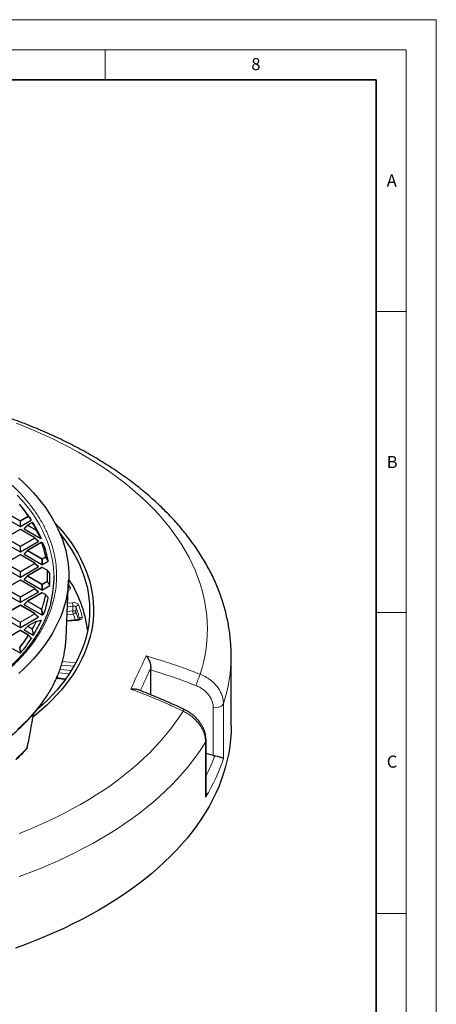
# Model space of a CAD drawing. Units: millimetres. Extents: x -32 to 420, y -29 to 357.
# Drawn here: x 351 to 420, y 133 to 297 of the extents above; entities that cross this region are included whole.
import ezdxf

# ---------------------------------------------------------------- set-up
doc = ezdxf.new("R2010")
doc.units = ezdxf.units.MM
doc.styles.add('SLDTEXTSTYLE0', font='TXT', dxfattribs={"width": 0.605})

msp = doc.modelspace()

# ---------------------------------------------------------------- linework, layer by layer
at = {"color": 7, "linetype": 'Continuous', "lineweight": 18}
for p, q in [((0, 297), (420, 297)), ((420, 0), (420, 297)), ((15, 292), (415, 292)), ((365, 292), (365, 287)), ((415, 292), (415, 5)), ((410, 248.5), (415, 248.5)), ((410, 198.5), (415, 198.5)), ((410, 148.5), (415, 148.5))]:
    msp.add_line(p, q, dxfattribs=at)
at = {"color": 7, "linetype": 'Continuous', "lineweight": 35}
for p, q in [((410, 287), (20, 287)), ((410, 5), (410, 287))]:
    msp.add_line(p, q, dxfattribs=at)
at = {"color": 7, "linetype": 'Continuous', "lineweight": 25}
for p, q in [((347.9039, 214.5021), (350.8643, 212.793)), ((351.6016, 215.4709), (351.2402, 215.9375)), ((350.9343, 212.793), (352.734, 213.8319)), ((352.0949, 212.9999), (351.5314, 212.4364)), ((352.8612, 213.4446), (352.1067, 213.009)), ((350.8708, 212.2955), (348.4702, 210.9097)), ((353.3285, 210.9097), (350.9279, 212.2955)), ((351.5404, 212.4027), (354.2925, 210.814)), ((347.9039, 210.3034), (350.8643, 208.5944)), ((350.9343, 208.5944), (353.8948, 210.3034)), ((354.3982, 210.1332), (352.1067, 208.8103)), ((353.9038, 210.3371), (353.3403, 210.9006)), ((354.556, 210.0897), (354.4472, 210.1359)), ((354.7773, 209.8319), (354.5796, 210.0751)), ((350.8708, 208.0968), (348.4702, 206.711)), ((353.3285, 206.711), (350.9279, 208.0968)), ((352.0949, 208.8013), (351.5314, 208.2377)), ((351.5404, 208.2041), (354.5009, 206.495)), ((353.9038, 206.1384), (353.3403, 206.7019)), ((354.5709, 206.495), (355.5304, 207.049)), ((347.9039, 206.1047), (350.8643, 204.3957)), ((350.9343, 204.3957), (353.8948, 206.1047)), ((352.0949, 204.6026), (351.5314, 204.0391)), ((354.5073, 205.9975), (352.1067, 204.6117)), ((355.3896, 205.5212), (354.5645, 205.9975)), ((355.7943, 205.0464), (355.4039, 205.5089)), ((350.8708, 203.8982), (348.4702, 202.5123)), ((353.3285, 202.5123), (350.9279, 203.8982)), ((351.5404, 204.0054), (354.5009, 202.2964)), ((354.5709, 202.2964), (355.7863, 202.998)), ((358.5269, 194.3005), (358.9364, 203.8721)), ((347.9039, 201.9061), (350.8643, 200.197)), ((350.9343, 200.197), (353.8948, 201.9061)), ((354.5073, 201.7988), (352.1067, 200.413)), ((353.9038, 201.9397), (353.3403, 202.5033)), ((355.1095, 201.4842), (354.5645, 201.7988)), ((355.1159, 201.4783), (355.5304, 201.0023)), ((350.8708, 199.6995), (348.4702, 198.3137)), ((353.3285, 198.3137), (350.9279, 199.6995)), ((352.0949, 200.4039), (351.5314, 199.8404)), ((351.5404, 199.8067), (354.5009, 198.0977)), ((353.9038, 197.7411), (353.3403, 198.3046)), ((354.5709, 198.0977), (354.7684, 198.2117)), ((347.9039, 197.7074), (350.8643, 195.9984)), ((350.9343, 195.9984), (353.8948, 197.7074)), ((353.5363, 197.0396), (352.1067, 196.2143)), ((353.5465, 197.0381), (354.2925, 197.2372)), ((360.4274, 197.2797), (358.6486, 197.1445)), ((350.8708, 195.5008), (348.6275, 194.2058)), ((352.2669, 194.7279), (350.9279, 195.5008)), ((352.0949, 196.2053), (351.5314, 195.6417)), ((351.5404, 195.6081), (353.0236, 194.7519)), ((352.2733, 194.7219), (352.734, 194.2193)), ((349.5682, 192.5479), (350.8643, 191.7997)), ((350.9343, 191.7997), (351.0012, 191.8383)), ((351.0108, 191.8461), (351.0012, 191.8383)), ((385.9279, 179.6768), (385.9279, 191.3414)), ((372.5675, 188.9738), (372.5759, 189.243)), ((372.5675, 184.8398), (372.5675, 188.9738)), ((358.4209, 187.438), (356.9342, 187.6283)), ((381.7566, 168.495), (381.7566, 177.2436)), ((352.0466, 175.9771), (352.0689, 176.0685)), ((382.9533, 174.7556), (381.7566, 175.0613))]:
    msp.add_line(p, q, dxfattribs=at)
at = {"color": 8, "linetype": 'Continuous', "lineweight": 18}
for p, q in [((350.8643, 213.6762), (348.4638, 215.062)), ((348.4987, 215.1055), (350.8993, 213.7197)), ((350.8993, 213.7197), (352.2383, 214.4927)), ((352.2733, 214.4491), (350.9343, 213.6762)), ((352.734, 213.8319), (352.2733, 214.4491)), ((350.8643, 212.793), (350.8643, 213.6762)), ((350.9343, 213.6762), (350.9343, 212.793)), ((352.1003, 212.9627), (351.5404, 212.4027)), ((353.5299, 212.1374), (352.1003, 212.9627)), ((352.8898, 213.4417), (352.1353, 213.0062)), ((352.1353, 213.0062), (353.5648, 212.1809)), ((350.8993, 212.2927), (348.4987, 210.9069)), ((353.2999, 210.9069), (350.8993, 212.2927)), ((354.2925, 210.814), (353.5299, 212.1374)), ((350.8643, 209.4775), (348.4638, 210.8633)), ((348.4987, 210.9069), (350.8993, 209.521)), ((350.8643, 208.5944), (350.8643, 209.4775)), ((350.8993, 209.521), (353.2999, 210.9069)), ((353.3349, 210.8633), (350.9343, 209.4775)), ((350.9343, 209.4775), (350.9343, 208.5944)), ((354.4268, 210.1304), (352.1353, 208.8075)), ((353.8948, 210.3034), (353.3349, 210.8633)), ((350.8993, 208.094), (348.4987, 206.7082)), ((353.2999, 206.7082), (350.8993, 208.094)), ((352.1003, 208.764), (351.5404, 208.2041)), ((354.5009, 207.3782), (352.1003, 208.764)), ((352.1353, 208.8075), (354.5359, 207.4217)), ((350.8643, 205.2788), (348.4638, 206.6647)), ((348.4987, 206.7082), (350.8993, 205.3224)), ((350.8993, 205.3224), (353.2999, 206.7082)), ((353.3349, 206.6647), (350.9343, 205.2788)), ((353.8948, 206.1047), (353.3349, 206.6647)), ((354.5009, 206.495), (354.5009, 207.3782)), ((354.5359, 207.4217), (355.0809, 207.7363)), ((355.1159, 207.6928), (354.5709, 207.3782)), ((354.5709, 207.3782), (354.5709, 206.495)), ((355.5304, 207.049), (355.1159, 207.6928)), ((350.8643, 204.3957), (350.8643, 205.2788)), ((350.9343, 205.2788), (350.9343, 204.3957)), ((352.1003, 204.5653), (351.5404, 204.0054)), ((354.5009, 203.1795), (352.1003, 204.5653)), ((354.5359, 205.9947), (352.1353, 204.6088)), ((352.1353, 204.6088), (354.5359, 203.223)), ((355.361, 205.5184), (354.5359, 205.9947)), ((350.8993, 203.8953), (348.4987, 202.5095)), ((353.2999, 202.5095), (350.8993, 203.8953)), ((354.5009, 202.2964), (354.5009, 203.1795)), ((354.5359, 203.223), (355.361, 203.6993)), ((355.396, 203.6558), (354.5709, 203.1795)), ((354.5709, 203.1795), (354.5709, 202.2964)), ((355.7863, 202.998), (355.396, 203.6558)), ((359.2028, 202.7381), (358.909, 203.2306)), ((350.8643, 201.0802), (348.4638, 202.466)), ((348.4987, 202.5095), (350.8993, 201.1237)), ((350.8993, 201.1237), (353.2999, 202.5095)), ((353.3349, 202.466), (350.9343, 201.0802)), ((354.5359, 201.796), (352.1353, 200.4102)), ((353.8948, 201.9061), (353.3349, 202.466)), ((355.0809, 201.4814), (354.5359, 201.796)), ((350.8993, 199.6967), (348.4987, 198.3108)), ((350.8643, 200.197), (350.8643, 201.0802)), ((353.2999, 198.3108), (350.8993, 199.6967)), ((350.9343, 201.0802), (350.9343, 200.197)), ((352.1003, 200.3666), (351.5404, 199.8067)), ((354.3918, 199.0438), (352.1003, 200.3666)), ((352.1353, 200.4102), (354.4268, 199.0873)), ((359.5627, 200.1395), (358.7724, 200.0383)), ((350.8643, 196.8815), (348.4638, 198.2673)), ((348.4987, 198.3108), (350.8993, 196.925)), ((350.8993, 196.925), (353.2999, 198.3108)), ((353.3349, 198.2673), (350.9343, 196.8815)), ((353.8948, 197.7074), (353.3349, 198.2673)), ((354.5009, 198.5782), (354.3918, 199.0438)), ((354.5009, 198.0977), (354.5009, 198.5782)), ((354.5709, 198.5782), (354.5709, 198.0977)), ((354.7684, 198.2117), (354.5709, 198.5782)), ((359.7116, 198.2246), (358.6892, 198.0938)), ((359.619, 198.7975), (358.7144, 198.6817)), ((358.7473, 199.4504), (359.6553, 199.5666)), ((359.6553, 199.5666), (359.619, 198.7975)), ((360.1666, 199.3767), (360.1304, 198.6073)), ((350.8643, 195.9984), (350.8643, 196.8815)), ((350.9343, 196.8815), (350.9343, 195.9984)), ((353.5648, 197.0368), (352.1353, 196.2115)), ((358.6452, 197.0644), (360.4598, 197.2023)), ((360.7719, 197.395), (360.7657, 197.3332)), ((350.8993, 195.498), (348.665, 194.2081)), ((352.2383, 194.725), (350.8993, 195.498)), ((352.1003, 196.168), (351.5404, 195.6081)), ((352.8548, 195.7324), (352.1003, 196.168)), ((352.1353, 196.2115), (352.8898, 195.776)), ((353.0236, 194.7519), (352.8548, 195.7324)), ((350.8643, 191.98), (350.7717, 192.7363)), ((350.8643, 191.7997), (350.8643, 191.98)), ((350.9343, 191.98), (350.9343, 191.7997)), ((351.0012, 191.8383), (350.9343, 191.98)), ((357.7316, 189.7734), (359.8295, 189.614)), ((360.1374, 190.1714), (357.8991, 190.3415)), ((357.0156, 187.6179), (357.186, 188.2351)), ((359.0385, 188.3292), (357.2802, 188.4629)), ((359.3936, 188.8831), (357.4855, 189.0281)), ((356.898, 187.5508), (358.3662, 187.3629)), ((384.6446, 183.3665), (384.6446, 174.2407)), ((353.0983, 181.6742), (352.0198, 175.9834)), ((382.9533, 174.7556), (382.9533, 182.7105)), ((381.6756, 167.8441), (381.6756, 176.9699)), ((352.0545, 176.0164), (352.0198, 175.9834)), ((352.0545, 176.0164), (352.0617, 176.0523))]:
    msp.add_line(p, q, dxfattribs=at)
at = {"color": 8, "linetype": 'Continuous', "lineweight": 18, "flags": 128}
for points in [[(380.7708, 188.2539), (381.0925, 189.3279), (381.3647, 190.4064), (381.5871, 191.4887), (381.7596, 192.574), (381.8822, 193.6616), (381.9546, 194.7507), (381.9769, 195.8405), (381.949, 196.9303), (381.871, 198.0192), (381.7428, 199.1066), (381.5647, 200.1917), (381.3367, 201.2736), (381.059, 202.3516), (380.7317, 203.425), (380.3552, 204.493), (379.9296, 205.5548), (379.4554, 206.6098), (378.9327, 207.6571), (378.362, 208.696), (377.7437, 209.7258), (377.0782, 210.7457), (376.3661, 211.7551), (375.6077, 212.7532), (374.8036, 213.7393), (373.9544, 214.7127), (373.0608, 215.6728), (372.1232, 216.6188), (371.1425, 217.5501), (370.1192, 218.466), (369.0542, 219.3659), (367.9481, 220.2492), (366.8017, 221.1151), (365.6159, 221.9632), (364.3914, 222.7928), (363.1293, 223.6033), (361.8302, 224.3942), (360.4952, 225.1649), (359.1252, 225.9148), (357.7212, 226.6434), (356.2842, 227.3503), (354.8151, 228.0349), (353.315, 228.6966), (351.785, 229.3352), (350.2262, 229.95)], [(350.4122, 217.9941), (351.1471, 217.1928), (351.8373, 216.3783), (352.4822, 215.5516), (353.0811, 214.7134), (353.6333, 213.8646), (354.1384, 213.006), (354.5959, 212.1386), (355.0051, 211.2632), (355.3658, 210.3807), (355.6776, 209.4921), (355.9401, 208.5981), (356.1532, 207.6998), (356.3164, 206.798), (356.4298, 205.8936), (356.4932, 204.9877), (356.5052, 204.5922)], [(352.1003, 212.9627), (352.0963, 212.9699), (352.0934, 212.9768), (352.0916, 212.9832), (352.091, 212.989), (352.0916, 212.9941), (352.0934, 212.9981), (352.0949, 212.9999)], [(353.3403, 210.9006), (353.3418, 210.8988), (353.3436, 210.8947), (353.3442, 210.8897), (353.3436, 210.8839), (353.3418, 210.8774), (353.3389, 210.8705), (353.3349, 210.8633)], [(352.1003, 208.764), (352.0963, 208.7712), (352.0934, 208.7781), (352.0916, 208.7846), (352.091, 208.7904), (352.0916, 208.7954), (352.0934, 208.7995), (352.0949, 208.8013)], [(353.3403, 206.7019), (353.3418, 206.7001), (353.3436, 206.696), (353.3442, 206.691), (353.3436, 206.6852), (353.3418, 206.6788), (353.3389, 206.6719), (353.3349, 206.6647)], [(352.1003, 204.5653), (352.0963, 204.5725), (352.0934, 204.5794), (352.0916, 204.5859), (352.091, 204.5917), (352.0916, 204.5967), (352.0934, 204.6008), (352.0949, 204.6026)], [(353.3403, 202.5033), (353.3418, 202.5015), (353.3436, 202.4974), (353.3442, 202.4924), (353.3436, 202.4866), (353.3418, 202.4801), (353.3389, 202.4732), (353.3349, 202.466)], [(352.1003, 200.3666), (352.0963, 200.3738), (352.0934, 200.3808), (352.0916, 200.3872), (352.091, 200.393), (352.0916, 200.398), (352.0934, 200.4021), (352.0949, 200.4039)], [(353.3403, 198.3046), (353.3418, 198.3028), (353.3436, 198.2987), (353.3442, 198.2937), (353.3436, 198.2879), (353.3418, 198.2814), (353.3389, 198.2745), (353.3349, 198.2673)], [(360.4274, 197.2797), (360.4297, 197.2793), (360.4391, 197.2683), (360.4493, 197.2423), (360.4598, 197.2023)], [(352.1003, 196.168), (352.0963, 196.1752), (352.0934, 196.1821), (352.0916, 196.1885), (352.091, 196.1944), (352.0916, 196.1994), (352.0934, 196.2034), (352.0949, 196.2053)], [(350.435, 179.056), (351.2789, 179.8428), (352.0797, 180.6445), (352.8367, 181.4602), (353.5492, 182.2891), (354.2164, 183.1305), (354.8378, 183.9835), (355.4127, 184.8474), (355.9406, 185.7211), (356.4208, 186.604), (356.8531, 187.4951), (357.2369, 188.3936), (357.5718, 189.2985), (357.8576, 190.2091), (358.094, 191.1244), (358.2751, 192.0117)], [(350.9439, 191.9878), (350.991, 191.8879), (351.0108, 191.8461)], [(382.9533, 182.7105), (383.2349, 182.6937), (383.5167, 182.7093), (383.7877, 182.7566), (384.0371, 182.8338), (384.2553, 182.938), (384.4337, 183.0649), (384.5652, 183.2096), (384.6446, 183.3665)], [(350.6906, 161.7887), (352.241, 162.4106), (353.7623, 163.056), (355.2533, 163.7246), (356.713, 164.4158), (358.1404, 165.1292), (359.5344, 165.8642), (360.8942, 166.6203), (362.2186, 167.397), (363.5068, 168.1938), (364.7579, 169.01), (365.971, 169.8451), (367.1452, 170.6986), (368.2798, 171.5697), (369.3738, 172.458), (370.4266, 173.3627), (371.4373, 174.2832), (372.4053, 175.2189), (373.33, 176.1692), (374.2105, 177.1333), (375.0464, 178.1105), (375.837, 179.1003), (376.5817, 180.1018), (377.2802, 181.1143), (377.9317, 182.1373)], [(381.6756, 176.9699), (381.0076, 175.9177), (380.2927, 174.8758), (379.5313, 173.845), (378.7239, 172.8258), (377.8711, 171.8191), (376.9734, 170.8254), (376.0315, 169.8455), (375.046, 168.88), (374.0176, 167.9296), (372.9468, 166.9948), (371.8346, 166.0764), (370.6815, 165.1748), (369.4884, 164.2908), (368.256, 163.4249), (366.9852, 162.5778), (365.6769, 161.7499), (364.3319, 160.9418), (362.9512, 160.1541), (361.5356, 159.3872), (360.086, 158.6418), (358.6036, 157.9183), (357.0892, 157.2172), (355.5439, 156.5389), (353.9687, 155.884), (352.3646, 155.2528), (350.7328, 154.6458)], [(381.6756, 176.9699), (381.7427, 177.1287), (381.7566, 177.2439)]]:
    msp.add_lwpolyline(points, dxfattribs=at)
at = {"color": 7, "linetype": 'Continuous', "lineweight": 25, "flags": 128}
for points in [[(350.6136, 220.8606), (351.4682, 220.0744), (352.2799, 219.2733), (353.0482, 218.4579), (353.7721, 217.6292), (354.451, 216.7878), (355.0843, 215.9347), (355.6713, 215.0706), (356.2115, 214.1964), (356.7044, 213.3129), (357.1493, 212.4211), (357.5461, 211.5216), (357.8942, 210.6154), (358.1933, 209.7035), (358.4431, 208.7866), (358.6434, 207.8657), (358.794, 206.9416), (358.8947, 206.0153), (358.9455, 205.0876), (358.9463, 204.1594), (358.8971, 203.2317), (358.7979, 202.3053), (358.6489, 201.3811), (358.4502, 200.4601), (358.2019, 199.5431), (357.9044, 198.631), (357.5578, 197.7246), (357.1626, 196.8249), (356.7191, 195.9328), (356.2278, 195.049), (355.6891, 194.1745), (355.1036, 193.3101), (354.4717, 192.4566), (353.7942, 191.6149), (353.0717, 190.7857), (352.3049, 189.9699), (351.4944, 189.1683), (350.6412, 188.3816)], [(352.9254, 213.4397), (352.9293, 213.4363), (352.9367, 213.4275)], [(356.6749, 213.3685), (357.3136, 212.6729), (358.0319, 211.8335), (358.7046, 210.9815), (359.331, 210.118), (359.9107, 209.2435), (360.4429, 208.3591), (360.9273, 207.4656), (361.3633, 206.5638), (361.7505, 205.6546), (362.0885, 204.7389), (362.377, 203.8176), (362.6158, 202.8915), (362.8045, 201.9616), (362.9431, 201.0288), (363.0313, 200.0939), (363.0691, 199.1579), (363.0565, 198.2216), (362.9935, 197.2861), (362.8801, 196.3521), (362.7164, 195.4206), (362.5026, 194.4925), (362.239, 193.5687), (361.9256, 192.6501), (361.563, 191.7375), (361.1514, 190.8319), (360.6911, 189.9342), (360.1828, 189.0451), (359.6268, 188.1656), (359.0236, 187.2964), (358.374, 186.4386), (357.6784, 185.5928), (356.9376, 184.7599), (356.1523, 183.9407), (355.3233, 183.136), (354.4513, 182.3466), (353.5372, 181.5732), (353.0458, 181.1779)], [(357.5241, 211.5746), (358.1466, 210.7805), (358.7655, 209.9227), (359.3376, 209.0542), (359.8624, 208.1758), (360.3394, 207.2884), (360.7681, 206.3928), (361.1481, 205.4899), (361.4791, 204.5805), (361.7607, 203.6657), (361.9925, 202.7462), (362.1745, 201.823), (362.3065, 200.8969), (362.3882, 199.969), (362.4196, 199.0399), (362.4008, 198.1108), (362.3316, 197.1825), (362.2122, 196.2559), (362.0427, 195.3319), (361.8233, 194.4114), (361.5541, 193.4953), (361.2355, 192.5845), (360.8677, 191.6799), (360.4511, 190.7824), (359.9861, 189.8928), (359.4732, 189.0121), (358.9129, 188.141), (358.3057, 187.2805), (357.6521, 186.4314), (356.953, 185.5944), (356.2088, 184.7705), (355.4204, 183.9604), (354.5886, 183.165), (353.7141, 182.3849), (353.6707, 182.3475)], [(354.5568, 210.092), (354.5578, 210.0916), (354.5581, 210.0914)], [(385.9279, 179.6768), (385.9022, 178.5434), (385.8251, 177.4108), (385.6967, 176.2798), (385.517, 175.151), (385.2862, 174.0254), (385.0045, 172.9037), (384.672, 171.7866), (384.2889, 170.6749), (383.8556, 169.5694), (383.3723, 168.4708), (382.8393, 167.3799), (382.2571, 166.2974), (381.626, 165.2241), (380.9464, 164.1607), (380.2188, 163.1079), (379.4438, 162.0665), (378.6218, 161.0371), (377.7533, 160.0205), (376.8391, 159.0174), (375.8798, 158.0285), (374.8759, 157.0544), (373.8282, 156.0958), (372.7373, 155.1533), (371.6041, 154.2277), (370.4294, 153.3195), (369.2138, 152.4293), (367.9583, 151.5579), (366.6637, 150.7057), (365.3309, 149.8734), (363.9609, 149.0615), (362.5545, 148.2705), (361.1127, 147.5011), (359.6365, 146.7538), (358.1269, 146.029), (356.585, 145.3273), (355.0118, 144.6491), (353.4083, 143.9949), (351.7758, 143.3652), (350.1153, 142.7604)], [(352.0545, 176.0164), (352.0473, 175.9787), (352.0443, 175.9719)]]:
    msp.add_lwpolyline(points, dxfattribs=at)
at = {"color": 7, "linetype": 'Continuous', "lineweight": 25}
for centre, radius, start, end in [((350.8067, 216.3912), 0.0571, 39.183833, 119.997312), ((332.2909, 201.2653), 23.9658, 33.46151, 39.244075), ((332.86, 200.936), 23.7174, 33.025218, 37.794942), ((352.1353, 212.9595), 0.0571, 119.997312, 135.001552), ((352.8898, 213.3951), 0.0571, 51.409335, 119.997312), ((335.2672, 203.1544), 20.4388, 26.159752, 30.173853), ((335.709, 202.7065), 20.362, 23.546938, 31.31187), ((350.8993, 212.246), 0.0571, 60.002688, 119.997312), ((353.2999, 210.8602), 0.0571, 44.998448, 60.002688), ((354.4268, 210.0837), 0.0571, 68.049743, 119.997312), ((338.2013, 204.3786), 17.2546, 11.1533, 19.409988), ((354.5359, 210.0388), 0.0571, 39.135691, 67.17586), ((338.4181, 203.8092), 17.4345, 10.787124, 20.18551), ((350.8993, 208.0474), 0.0571, 60.002688, 119.997312), ((352.1353, 208.7609), 0.0571, 119.997312, 135.001552), ((353.2999, 206.6615), 0.0571, 44.998448, 60.002688), ((352.1353, 204.5622), 0.0571, 119.997312, 135.001552), ((354.5359, 205.948), 0.0571, 60.002688, 119.997312), ((355.361, 205.4717), 0.0571, 40.200135, 60.002688), ((339.633, 204.0256), 16.1992, 356.430924, 3.569076), ((339.7825, 204.3095), 16.7251, 345.360841, 0.968783), ((350.8993, 203.8487), 0.0571, 60.002688, 119.997312), ((342.7905, 193.2292), 19.4412, 6.906331, 33.814766), ((353.2999, 202.4629), 0.0571, 44.998448, 60.002688), ((354.5359, 201.7493), 0.0571, 60.002688, 119.997312), ((355.0809, 201.4347), 0.0571, 41.062378, 60.002688), ((350.8993, 199.65), 0.0571, 60.002688, 119.997312), ((352.1353, 200.3635), 0.0571, 119.997312, 135.001552), ((338.4181, 204.242), 17.4345, 339.81449, 349.212876), ((353.2999, 198.2642), 0.0571, 44.998448, 60.002688), ((335.709, 205.3447), 20.362, 328.68813, 336.453062), ((353.5648, 196.9901), 0.0571, 105.626076, 119.997312), ((350.8993, 195.4513), 0.0571, 60.002688, 119.997312), ((352.1353, 196.1648), 0.0571, 119.997312, 135.001552), ((352.2383, 194.6784), 0.0571, 42.520266, 60.002688), ((332.4233, 207.4204), 24.2499, 320.040566, 326.93247), ((341.2139, 195.0473), 17.3291, 349.911153, 357.530264)]:
    msp.add_arc(centre, radius, start, end, dxfattribs=at)
at = {"color": 8, "linetype": 'Continuous', "lineweight": 18}
for centre, radius, start, end in [((350.8207, 216.3989), 0.0415, 42.177821, 109.817653), ((332.2652, 201.292), 23.9412, 33.46151, 39.244075), ((352.251, 214.4495), 0.045, 41.830207, 106.388559), ((352.191, 214.4188), 0.0877, 20.227114, 57.362029), ((352.2535, 214.4738), 0.0316, 308.881031, 10.436418), ((350.9466, 213.6458), 0.0877, 122.637971, 159.772886), ((350.8993, 212.9527), 0.7244, 87.231021, 92.768979), ((350.852, 213.6458), 0.0877, 20.227114, 57.362029), ((352.1826, 212.9323), 0.0877, 122.637971, 159.772886), ((352.1185, 212.9827), 0.0289, 54.532784, 114.156758), ((352.873, 213.4182), 0.0289, 54.532784, 114.156758), ((352.9016, 213.3964), 0.0469, 41.568168, 104.650149), ((335.2385, 203.1792), 20.4178, 26.159752, 30.173853), ((350.8826, 212.2692), 0.0289, 54.532784, 114.156758), ((350.9161, 212.2692), 0.0289, 65.843242, 125.467216), ((353.6121, 212.1071), 0.0877, 122.637971, 159.772886), ((353.593, 212.0868), 0.0809, 76.116879, 141.315941), ((353.5756, 212.1331), 0.049, 41.193599, 102.647833), ((350.9466, 209.4472), 0.0877, 122.637971, 159.772886), ((350.8993, 208.754), 0.7244, 87.231021, 92.768979), ((350.852, 209.4472), 0.0877, 20.227114, 57.362029), ((353.3167, 210.8833), 0.0289, 65.843242, 125.467216), ((353.2526, 210.833), 0.0877, 20.227114, 57.362029), ((354.41, 210.1068), 0.0289, 54.532784, 114.156758), ((354.4355, 210.0787), 0.0523, 40.458647, 99.542394), ((338.1695, 204.4021), 17.2369, 11.1533, 19.409988), ((354.4278, 210.0863), 0.0544, 29.058997, 67.984337), ((354.5369, 210.0413), 0.0544, 29.348713, 67.091064), ((354.5584, 210.0571), 0.028, 22.699862, 40.330368), ((350.8826, 208.0705), 0.0289, 54.532784, 114.156758), ((350.9161, 208.0705), 0.0289, 65.843242, 125.467216), ((352.1826, 208.7337), 0.0877, 122.637971, 159.772886), ((352.1185, 208.784), 0.0289, 54.532784, 114.156758), ((353.3167, 206.6847), 0.0289, 65.843242, 125.467216), ((353.2526, 206.6343), 0.0877, 20.227114, 57.362029), ((354.5832, 207.3478), 0.0877, 122.637971, 159.772886), ((354.5359, 206.6547), 0.7244, 87.231021, 92.768979), ((354.4886, 207.3478), 0.0877, 20.227114, 57.362029), ((355.0868, 207.6807), 0.056, 39.424257, 96.082194), ((355.0336, 207.6625), 0.0877, 20.227114, 57.362029), ((355.0894, 207.7248), 0.0415, 309.555189, 348.051251), ((350.9466, 205.2485), 0.0877, 122.637971, 159.772886), ((350.8993, 204.5553), 0.7244, 87.231021, 92.768979), ((350.852, 205.2485), 0.0877, 20.227114, 57.362029), ((352.1826, 204.535), 0.0877, 122.637971, 159.772886), ((352.1185, 204.5853), 0.0289, 54.532784, 114.156758), ((354.5191, 205.9712), 0.0289, 54.532784, 114.156758), ((354.5526, 205.9712), 0.0289, 65.843242, 125.467216), ((355.3777, 205.4948), 0.0289, 65.843242, 125.467216), ((339.3382, 204.6088), 16.0486, 356.751193, 3.248807), ((355.3641, 205.4593), 0.0591, 38.310991, 92.969412), ((355.3841, 205.4914), 0.0268, 9.733336, 41.381523), ((339.3712, 204.5855), 16.0651, 356.751193, 3.248807), ((350.8826, 203.8718), 0.0289, 54.532784, 114.156758), ((350.9161, 203.8718), 0.0289, 65.843242, 125.467216), ((354.5832, 203.1492), 0.0877, 122.637971, 159.772886), ((354.5359, 202.456), 0.7244, 87.231021, 92.768979), ((354.4886, 203.1492), 0.0877, 20.227114, 57.362029), ((355.3137, 203.6255), 0.0877, 20.227114, 57.362029), ((355.3615, 203.6378), 0.0616, 37.291961, 90.443696), ((355.3642, 203.6947), 0.0502, 309.214254, 336.974779), ((353.3167, 202.486), 0.0289, 65.843242, 125.467216), ((353.2526, 202.4357), 0.0877, 20.227114, 57.362029), ((338.1695, 204.8156), 17.2369, 340.590012, 348.8467), ((338.2013, 204.7925), 17.2546, 340.590012, 348.8467), ((354.5191, 201.7725), 0.0289, 54.532784, 114.156758), ((354.5526, 201.7725), 0.0289, 65.843242, 125.467216), ((355.0976, 201.4579), 0.0289, 65.843242, 125.467216), ((355.0779, 201.4171), 0.0644, 35.921768, 87.353776), ((355.1039, 201.4555), 0.0262, 358.644197, 39.873935), ((359.3029, 202.211), 0.5366, 100.753947, 142.11623), ((350.9466, 201.0498), 0.0877, 122.637971, 159.772886), ((350.8993, 200.3566), 0.7244, 87.231021, 92.768979), ((350.8826, 199.6732), 0.0289, 54.532784, 114.156758), ((350.852, 201.0498), 0.0877, 20.227114, 57.362029), ((350.9161, 199.6732), 0.0289, 65.843242, 125.467216), ((352.1826, 200.3363), 0.0877, 122.637971, 159.772886), ((352.1185, 200.3867), 0.0289, 54.532784, 114.156758), ((357.7155, 199.5468), 1.9399, 0.583947, 17.787225), ((360.6179, 199.3037), 0.4571, 94.091499, 170.805134), ((353.3167, 198.2873), 0.0289, 65.843242, 125.467216), ((353.2526, 198.237), 0.0877, 20.227114, 57.362029), ((354.4741, 199.0135), 0.0877, 122.637971, 159.772886), ((354.4627, 198.8834), 0.1753, 85.883052, 113.852173), ((354.4197, 199.0204), 0.0673, 34.282423, 83.95105), ((354.5718, 198.4153), 0.1776, 85.961661, 113.530557), ((354.5359, 197.8546), 0.7244, 87.231021, 92.768979), ((354.5314, 198.6286), 0.0641, 308.019065, 325.65707), ((361.5588, 198.8173), 1.9399, 180.583947, 197.787225), ((359.6794, 198.6804), 0.4569, 274.050011, 350.80059), ((342.7736, 192.249), 18.4847, 15.844404, 20.119498), ((342.9708, 193.0411), 18.3258, 13.74393, 20.225646), ((350.9466, 196.8512), 0.0877, 122.637971, 159.772886), ((350.8993, 196.158), 0.7244, 87.231021, 92.768979), ((350.852, 196.8512), 0.0877, 20.227114, 57.362029), ((335.2385, 206.0385), 20.4178, 329.826147, 333.840248), ((335.2672, 206.0166), 20.4388, 329.826147, 333.840248), ((353.5481, 197.0133), 0.0289, 54.532784, 114.156758), ((353.5603, 196.9925), 0.0538, 14.169345, 101.677614), ((353.5539, 196.968), 0.0697, 32.739454, 80.930598), ((361.2043, 197.3229), 0.4383, 91.117004, 170.524434), ((332.2652, 207.9257), 23.9412, 320.755925, 326.53849), ((332.2909, 207.9057), 23.9658, 320.755925, 326.53849), ((350.8826, 195.4745), 0.0289, 54.532784, 114.156758), ((350.9161, 195.4745), 0.0289, 65.843242, 125.467216), ((352.1826, 196.1377), 0.0877, 122.637971, 159.772886), ((352.1185, 196.188), 0.0289, 54.532784, 114.156758), ((352.2551, 194.7015), 0.0289, 65.843242, 125.467216), ((352.2225, 194.6545), 0.0723, 30.834194, 77.343151), ((352.259, 194.7004), 0.0271, 340.773447, 37.672965), ((352.9371, 195.7021), 0.0877, 122.637971, 159.772886), ((352.9251, 195.5215), 0.2224, 87.017856, 108.441493), ((352.8762, 195.7062), 0.0711, 31.723128, 79.002716), ((350.8397, 192.4614), 0.2831, 87.614364, 103.892536), ((350.7863, 192.7081), 0.0746, 29.081408, 74.113745), ((350.932, 191.6991), 0.2889, 87.643873, 103.551443), ((350.8993, 191.2565), 0.7244, 87.231021, 92.768979), ((350.882, 192.0541), 0.0908, 305.221138, 313.028099), ((360.2129, 191.3884), 25.715, 341.822843, 359.895111), ((331.9032, 206.0035), 51.9912, 337.82864, 340.038016), ((378.487, 181.9394), 0.5895, 127.89365, 160.387846), ((329.2253, 197.0212), 31.019, 312.763849, 317.294922), ((351.8147, 175.9829), 0.205, 317.549183, 0.132198)]:
    msp.add_arc(centre, radius, start, end, dxfattribs=at)
at = {"color": 7, "linetype": 'Continuous', "lineweight": 25}
for centre, major_axis, ratio, start_param, end_param in [((350.8993, 212.8267), (0.0571, 0), 0.74527523, 4.05333094, 5.37144702), ((351.5987, 212.4229), (0.0738, 0), 0.44716514, 2.48253462, 3.80065069), ((353.8365, 210.3236), (0.0738, 0), 0.44716514, 5.62412727, 6.94224334), ((350.8993, 208.628), (0.0571, 0), 0.74527523, 4.05333094, 5.37144702), ((351.5987, 208.2243), (0.0738, 0), 0.44716514, 2.48253462, 3.80065069), ((353.8365, 206.1249), (0.0738, 0), 0.44716514, 5.62412727, 6.94224334), ((354.5359, 206.5287), (0.0571, 0), 0.74527523, 4.05333094, 5.37144702), ((350.8993, 204.4294), (0.0571, 0), 0.74527523, 4.05333094, 5.37144702), ((351.5987, 204.0256), (0.0738, 0), 0.44716514, 2.48253462, 3.80065069), ((353.8365, 201.9263), (0.0738, 0), 0.44716514, 5.62412727, 6.94224334), ((354.5359, 202.33), (0.0571, 0), 0.74527523, 4.05333094, 5.37144702), ((350.8993, 200.2307), (0.0571, 0), 0.74527523, 4.05333094, 5.37144702), ((351.5987, 199.8269), (0.0738, 0), 0.44716514, 2.48253462, 3.80065069), ((354.5359, 198.1314), (0.0571, 0), 0.74527523, 4.05333094, 5.37144702), ((353.8365, 197.7276), (0.0738, 0), 0.44716514, 5.62412727, 6.94224334), ((350.8993, 196.032), (0.0571, 0), 0.74527523, 4.05333094, 5.37144702), ((351.5987, 195.6283), (0.0738, 0), 0.44716514, 2.48253462, 3.80065069), ((350.8993, 191.8334), (0.0571, 0), 0.74527523, 4.05333094, 5.37144702), ((383.2405, 175.5748), (1.4181, -0.29), 0.59625026, 4.63127522, 4.80181506)]:
    msp.add_ellipse(centre, major_axis=major_axis, ratio=ratio, start_param=start_param, end_param=end_param, dxfattribs=at)
at = {"color": 8, "linetype": 'Continuous', "lineweight": 18}
for centre, major_axis, ratio, start_param, end_param in [((310.9279, 192.078), (74.47, -14.9287), 0.59619656, 6.06378894, 6.21688895), ((311.152, 193.1943), (73.0306, -14.9345), 0.59625026, 6.11956192, 6.20031859)]:
    msp.add_ellipse(centre, major_axis=major_axis, ratio=ratio, start_param=start_param, end_param=end_param, dxfattribs=at)
at = {"color": 7, "linetype": 'Continuous', "lineweight": 25}
for points, knots in [([(385.9269, 191.341), (385.9272, 191.3573), (385.9347, 191.7537), (385.9076, 192.5301), (385.8421, 193.6691), (385.7264, 194.8061), (385.5672, 195.9407), (385.3627, 197.0723), (385.1134, 198.2003), (384.8193, 199.3243), (384.4805, 200.4436), (384.0968, 201.5578), (383.6685, 202.6661), (383.1954, 203.768), (382.6778, 204.8629), (382.1158, 205.95), (381.5094, 207.0286), (380.859, 208.098), (380.1647, 209.1574), (379.4269, 210.206), (378.646, 211.2431), (377.8224, 212.2678), (376.9568, 213.2794), (376.0495, 214.277), (375.1014, 215.26), (374.1131, 216.2274), (373.0853, 217.1787), (372.0188, 218.1131), (370.9145, 219.03), (369.7732, 219.9288), (368.5958, 220.8088), (367.3831, 221.6695), (366.1361, 222.5105), (364.8558, 223.3311), (363.5429, 224.1311), (362.1986, 224.9098), (360.8237, 225.667), (359.4191, 226.4022), (357.9859, 227.1151), (356.525, 227.8055), (355.0373, 228.4728), (353.5237, 229.117), (351.9852, 229.7376), (350.4228, 230.3345), (348.8374, 230.9073), (347.23, 231.4558), (345.6016, 231.9799), (343.953, 232.4792), (342.2854, 232.9537), (340.5996, 233.4029), (338.8967, 233.8269), (337.1777, 234.2254), (335.4436, 234.5982), (333.6953, 234.9452), (331.9339, 235.2663), (330.1605, 235.5612), (328.376, 235.83), (326.5814, 236.0724), (324.7779, 236.2883), (322.9664, 236.4778), (321.148, 236.6406), (319.3237, 236.7767), (317.4946, 236.8861), (315.6618, 236.9687), (313.8262, 237.0245), (311.989, 237.0534), (310.1511, 237.0555), (308.3137, 237.0307), (306.4779, 236.9791), (304.6446, 236.9006), (302.8149, 236.7955), (300.9901, 236.663), (299.2449, 236.5127), (298.112, 236.3935), (297.5827, 236.3378)], [0, 0, 0, 0, 0.00057368, 0.01392098, 0.02726705, 0.04061827, 0.05398204, 0.06736555, 0.08077561, 0.09421858, 0.10770024, 0.1212257, 0.13479933, 0.14842465, 0.16210434, 0.17584017, 0.18963299, 0.20348279, 0.21738869, 0.23134905, 0.24536151, 0.25942314, 0.27353053, 0.2876799, 0.30186723, 0.31608839, 0.3303392, 0.34461557, 0.35891355, 0.3732294, 0.38755963, 0.40190105, 0.41625073, 0.4306061, 0.44496485, 0.4593249, 0.47368411, 0.48804111, 0.50239474, 0.51674407, 0.53108836, 0.54542702, 0.55975963, 0.57408589, 0.58840559, 0.60271866, 0.61702507, 0.63132488, 0.64561823, 0.65990528, 0.67418625, 0.68846138, 0.70273097, 0.71699531, 0.73125473, 0.74550959, 0.75976022, 0.77400702, 0.78825034, 0.80249058, 0.81672812, 0.83096337, 0.84519671, 0.85942856, 0.87365931, 0.88788936, 0.90211914, 0.91634903, 0.93057933, 0.94481043, 0.95904274, 0.97327666, 0.98751262, 1, 1, 1, 1]), ([(352.2846, 214.4795), (352.3057, 214.4513), (352.4112, 214.31), (352.5648, 214.1043), (352.6972, 213.9267), (352.7453, 213.8622)], [0, 0, 0, 0, 0.13734635, 0.68673181, 1, 1, 1, 1]), ([(352.7453, 213.8622), (352.7468, 213.8591), (352.7498, 213.8528), (352.7471, 213.8432), (352.7409, 213.8363), (352.7356, 213.833), (352.734, 213.8319)], [0, 0, 0, 0, 0.29400113, 0.58879215, 0.87069343, 1, 1, 1, 1]), ([(353.1053, 213.2886), (353.099, 213.2939), (353.0679, 213.3203), (353.012, 213.3669), (352.9615, 213.4075), (352.9367, 213.4275)], [0, 0, 0, 0, 0.112581273, 0.562906903, 1, 1, 1, 1]), ([(354.3755, 210.8412), (354.378, 210.834), (354.3816, 210.8238), (354.3796, 210.8104), (354.3751, 210.8028), (354.3677, 210.7979), (354.36, 210.7955), (354.3499, 210.7946), (354.3349, 210.7962), (354.3142, 210.8025), (354.3004, 210.8098), (354.2925, 210.814)], [0, 0, 0, 0, 0.23040972, 0.32614928, 0.42277841, 0.47613979, 0.52977625, 0.57935652, 0.65921811, 0.80337893, 1, 1, 1, 1]), ([(354.7775, 209.8321), (354.7777, 209.832), (354.7802, 209.83), (354.7811, 209.8275), (354.7819, 209.8252)], [0, 0, 0, 0, 0.078870204, 1, 1, 1, 1]), ([(355.5446, 207.0723), (355.5447, 207.0691), (355.5449, 207.0626), (355.5389, 207.0545), (355.5328, 207.0506), (355.5304, 207.049)], [0, 0, 0, 0, 0.37456396, 0.74966163, 1, 1, 1, 1]), ([(355.7945, 205.0466), (355.795, 205.0462), (355.7988, 205.0433), (355.8002, 205.0387), (355.8007, 205.0348), (355.8008, 205.034)], [0, 0, 0, 0, 0.10690542, 0.83219702, 1, 1, 1, 1]), ([(355.8008, 203.0172), (355.8, 203.014), (355.7986, 203.0076), (355.7919, 203.0014), (355.7872, 202.9985), (355.7863, 202.998)], [0, 0, 0, 0, 0.44796621, 0.89627868, 1, 1, 1, 1]), ([(355.9657, 200.1192), (355.9282, 199.9708), (355.8181, 199.5342), (355.5841, 198.8125), (355.2666, 197.9542), (354.8988, 197.099), (354.4838, 196.2478), (354.0207, 195.4018), (353.5101, 194.562), (352.952, 193.7296), (352.3468, 192.9057), (351.7175, 192.1194), (351.0465, 191.3434), (350.36, 190.6059), (349.635, 189.8806), (348.902, 189.1933), (348.135, 188.5181), (347.3348, 187.8556), (346.502, 187.2063), (345.6371, 186.5708), (344.741, 185.9496), (343.8143, 185.3431), (342.8578, 184.752), (341.8722, 184.1767), (340.8584, 183.6177), (339.8172, 183.0754), (338.7495, 182.5504), (337.6561, 182.043), (336.538, 181.5537), (335.3961, 181.0829), (334.2313, 180.6311), (333.0447, 180.1985), (331.8373, 179.7855), (330.6101, 179.3926), (329.3642, 179.02), (328.1007, 178.6681), (326.8207, 178.3371), (325.5256, 178.0274), (324.2164, 177.7391), (322.8947, 177.4726), (321.5617, 177.2281), (320.2193, 177.0058), (318.8691, 176.8058), (317.5138, 176.6284), (316.1564, 176.4737), (314.8021, 176.3419), (313.4602, 176.2333), (312.1532, 176.1484), (310.9428, 176.0882), (309.8911, 176.0502), (308.9253, 176.0262), (308.0721, 176.0135), (307.5006, 176.0121), (307.2607, 176.0115)], [0, 0, 0, 0, 0.01128696, 0.03319468, 0.0551759, 0.07722445, 0.09933426, 0.12149956, 0.1437149, 0.16597529, 0.18827622, 0.21061364, 0.23067883, 0.25301355, 0.27306256, 0.29310748, 0.3131477, 0.33318413, 0.35321752, 0.37324852, 0.39327765, 0.41330529, 0.43333165, 0.45335699, 0.47338144, 0.49340505, 0.51342779, 0.53344954, 0.55347009, 0.57348915, 0.59350632, 0.61352107, 0.63353277, 0.65354061, 0.67354356, 0.69354038, 0.71352944, 0.73350866, 0.75347533, 0.7734258, 0.79335502, 0.81325586, 0.83311774, 0.85292431, 0.87264869, 0.89224328, 0.91161459, 0.93055028, 0.94844186, 0.96353055, 0.97557876, 0.98975086, 1, 1, 1, 1]), ([(355.5304, 201.0023), (355.5339, 200.9998), (355.541, 200.9948), (355.5452, 200.9864), (355.5448, 200.9811), (355.5446, 200.979)], [0, 0, 0, 0, 0.37456392, 0.74966156, 1, 1, 1, 1]), ([(354.7819, 198.226), (354.7802, 198.2229), (354.7774, 198.2176), (354.7711, 198.2135), (354.7684, 198.2117)], [0, 0, 0, 0, 0.58393219, 1, 1, 1, 1]), ([(354.2925, 197.2372), (354.3019, 197.2422), (354.3151, 197.2492), (354.3361, 197.2551), (354.3496, 197.2567), (354.3608, 197.2556), (354.3683, 197.253), (354.3748, 197.2485), (354.3802, 197.2402), (354.3815, 197.2267), (354.3777, 197.2161), (354.3755, 197.2101)], [0, 0, 0, 0, 0.23008689, 0.32603827, 0.422889, 0.47620329, 0.52978998, 0.57937183, 0.65937129, 0.80380761, 1, 1, 1, 1]), ([(360.7635, 197.3589), (360.7576, 197.3589), (360.7477, 197.359), (360.6994, 197.3373), (360.6363, 197.3157), (360.5457, 197.2926), (360.4683, 197.2841), (360.4275, 197.2797)], [0, 0, 0, 0, 0.24590241, 0.4063957, 0.58408025, 0.78080662, 1, 1, 1, 1]), ([(353.1053, 194.7626), (353.1024, 194.7589), (353.0975, 194.7523), (353.0847, 194.7451), (353.0705, 194.7415), (353.0559, 194.7413), (353.0406, 194.744), (353.0301, 194.7482), (353.0243, 194.7514), (353.0236, 194.7519)], [0, 0, 0, 0, 0.202660982, 0.354981002, 0.508416885, 0.638685937, 0.768474835, 0.968148199, 1, 1, 1, 1]), ([(352.734, 194.2193), (352.7376, 194.2168), (352.7447, 194.2118), (352.7492, 194.2024), (352.7485, 194.1946), (352.7461, 194.1904), (352.7453, 194.189)], [0, 0, 0, 0, 0.29400076, 0.58879147, 0.87069225, 1, 1, 1, 1]), ([(307.2607, 165.258), (307.7682, 165.2603), (308.4856, 165.2637), (309.5504, 165.2864), (310.4693, 165.314), (311.5656, 165.3604), (312.7176, 165.424), (313.924, 165.5069), (315.1672, 165.6101), (316.4371, 165.7342), (317.7258, 165.8798), (319.0272, 166.0471), (320.3364, 166.2364), (321.6494, 166.4478), (322.9629, 166.6813), (324.274, 166.9369), (325.5801, 167.2146), (326.8791, 167.5143), (328.1689, 167.8357), (329.4475, 168.1788), (330.7133, 168.5433), (331.9648, 168.929), (333.2002, 169.3356), (334.4184, 169.7628), (335.6178, 170.2104), (336.7972, 170.678), (337.9554, 171.1651), (339.0912, 171.6716), (340.2036, 172.197), (341.2913, 172.7409), (342.3535, 173.3029), (343.3891, 173.8825), (344.3971, 174.4794), (345.3767, 175.0931), (346.3271, 175.7232), (347.2472, 176.3692), (348.1364, 177.0306), (348.9939, 177.707), (349.8189, 178.3979), (350.6108, 179.1027), (351.3687, 179.8212), (352.0921, 180.5527), (352.7803, 181.2967), (353.4328, 182.0529), (354.0488, 182.8207), (354.6279, 183.5996), (355.1694, 184.3892), (355.6728, 185.1889), (356.1375, 185.9983), (356.5631, 186.817), (356.949, 187.6444), (357.2947, 188.4801), (357.5993, 189.3235), (357.8639, 190.1742), (358.082, 191.032), (358.2162, 191.6326), (358.2651, 191.9479), (358.2692, 191.9743)], [0, 0, 0, 0, 0.02025927, 0.02864178, 0.0425375, 0.05699429, 0.07252113, 0.08873806, 0.10549119, 0.12265782, 0.14015076, 0.15790548, 0.17587338, 0.1940171, 0.21230746, 0.2307213, 0.24924001, 0.26784841, 0.28653403, 0.30528649, 0.32409711, 0.34295857, 0.36186464, 0.38081002, 0.39979017, 0.41880121, 0.43783978, 0.45690303, 0.47598849, 0.49509407, 0.51421803, 0.53335888, 0.55251544, 0.57168678, 0.59087218, 0.61007113, 0.6292833, 0.64850863, 0.66774727, 0.6869996, 0.7062662, 0.7255479, 0.74484575, 0.76416105, 0.78349538, 0.80285058, 0.82222882, 0.84163256, 0.86106464, 0.88052825, 0.90002694, 0.91956469, 0.93914584, 0.95877511, 0.97845755, 0.99819847, 1, 1, 1, 1]), ([(371.8199, 191.2863), (371.8204, 191.2857), (371.8903, 191.204), (372.0256, 191.0249), (372.2004, 190.731), (372.3457, 190.4217), (372.4697, 190.0769), (372.5705, 189.6701), (372.5741, 189.3857), (372.5759, 189.243)], [0, 0, 0, 0, 0.00121085, 0.17132596, 0.34135827, 0.48435833, 0.62717872, 0.81290742, 1, 1, 1, 1]), ([(369.2624, 185.7763), (369.2633, 185.7764), (369.3814, 185.7987), (369.6137, 185.828), (369.92, 185.8195), (370.14, 185.7865), (370.2381, 185.7433), (370.2653, 185.7314)], [0, 0, 0, 0, 0.00224625, 0.31782695, 0.63325404, 0.89853358, 1, 1, 1, 1]), ([(378.1246, 182.4036), (378.0843, 182.423), (377.4478, 182.7292), (376.2045, 183.2911), (374.3975, 184.0858), (372.5835, 184.8378), (371.2075, 185.3885), (370.4332, 185.6769), (370.2679, 185.7384)], [0, 0, 0, 0, 0.01565278, 0.24743221, 0.47847161, 0.70853422, 0.93780008, 1, 1, 1, 1]), ([(352.0668, 176.0513), (352.2241, 176.8621), (352.4644, 178.1009), (352.8192, 179.9893), (353.0157, 181.0672), (353.1339, 181.7155)], [0, 0, 0, 0, 0.43013218, 0.65720665, 1, 1, 1, 1]), ([(381.7526, 177.2442), (381.7518, 177.3547), (381.7499, 177.6114), (381.6959, 178.0181), (381.6001, 178.4621), (381.46, 178.9042), (381.2782, 179.3388), (381.0564, 179.7631), (380.7955, 180.1758), (380.4981, 180.5714), (380.1667, 180.9457), (379.8041, 181.2976), (379.4121, 181.6252), (378.9947, 181.9224), (378.5662, 182.1859), (378.2692, 182.3323), (378.1249, 182.4034)], [0, 0, 0, 0, 0.05308026, 0.12331767, 0.19511421, 0.26762368, 0.33967174, 0.41238801, 0.48625797, 0.56009733, 0.63334719, 0.70744015, 0.78195372, 0.8561978, 0.9301138, 1, 1, 1, 1]), ([(350.2254, 174.1033), (350.2377, 174.1143), (350.5105, 174.3596), (351.0104, 174.8518), (351.5783, 175.4219), (351.8825, 175.7581), (351.963, 175.8471)], [0, 0, 0, 0, 0.01960708, 0.43486403, 0.85046495, 1, 1, 1, 1]), ([(351.9686, 175.8474), (351.9861, 175.869), (352.0164, 175.9064), (352.0361, 175.9526), (352.0444, 175.9721)], [0, 0, 0, 0, 0.57740446, 1, 1, 1, 1]), ([(383.1949, 174.7068), (383.3345, 174.6833), (383.6128, 174.6365), (383.9338, 174.5566), (384.1749, 174.484), (384.3719, 174.4115), (384.5318, 174.3353), (384.6121, 174.2774), (384.6396, 174.247), (384.6445, 174.2409), (384.6446, 174.2407)], [0, 0, 0, 0, 0.17160665, 0.34194851, 0.47421832, 0.60667299, 0.78108112, 0.95562464, 0.99884173, 1, 1, 1, 1]), ([(381.7496, 168.4947), (381.7517, 168.4568), (381.7616, 168.2757), (381.7238, 168.0575), (381.6846, 167.8804), (381.6759, 167.8451), (381.6756, 167.8441)], [0, 0, 0, 0, 0.17460463, 0.83450784, 0.99568038, 1, 1, 1, 1])]:
    msp.add_open_spline(points, degree=3, knots=knots, dxfattribs=at)
at = {"color": 8, "linetype": 'Continuous', "lineweight": 18}
for points, knots in [([(342.4043, 224.8748), (343.0501, 224.4893), (344.351, 223.7127), (346.1662, 222.4613), (347.8849, 221.1395), (349.4841, 219.745), (350.9559, 218.2832), (352.2874, 216.7594), (353.4677, 215.1805), (354.4867, 213.5555), (355.3369, 211.892), (356.0124, 210.1987), (356.5091, 208.4849), (356.8246, 206.7601), (356.9588, 205.0336), (356.9133, 203.3142), (356.6916, 201.6123), (356.2994, 199.9367), (355.744, 198.2954), (355.0331, 196.6942), (354.1757, 195.1393), (353.1767, 193.6286), (352.0326, 192.1526), (350.7342, 190.7032), (349.2754, 189.2808), (347.6577, 187.8936), (345.8825, 186.5487), (343.9545, 185.2549), (341.8805, 184.0206), (339.6708, 182.8546), (337.3349, 181.7638), (334.8844, 180.7548), (332.3326, 179.8333), (329.6938, 179.0042), (326.9827, 178.2711), (324.2141, 177.6366), (321.4061, 177.1026), (318.5748, 176.6699), (315.7359, 176.3368), (312.9015, 176.1037), (310.0851, 175.9599), (308.214, 175.9419), (307.2851, 175.9329)], [0, 0, 0, 0, 0.02382044, 0.04798099, 0.07245561, 0.09721613, 0.12223278, 0.14753125, 0.17299386, 0.19858433, 0.22426561, 0.25, 0.27573396, 0.30141503, 0.3270055, 0.35246833, 0.37776722, 0.40278346, 0.42754378, 0.45201841, 0.47617925, 0.5, 0.52382034, 0.54798099, 0.57245561, 0.59721613, 0.62223278, 0.64753125, 0.67299386, 0.69858433, 0.72426561, 0.75, 0.77573396, 0.80141503, 0.8270055, 0.85246833, 0.87776722, 0.90278346, 0.92754378, 0.95201841, 0.97617936, 1, 1, 1, 1]), ([(353.6125, 212.1654), (353.6301, 212.1355), (353.7184, 211.9864), (353.9756, 211.5477), (354.2098, 211.1338), (354.3755, 210.8412)], [0, 0, 0, 0, 0.06823283, 0.34116572, 1, 1, 1, 1]), ([(354.5843, 210.068), (354.5759, 210.0715), (354.5398, 210.0866), (354.5033, 210.1014), (354.4753, 210.1127)], [0, 0, 0, 0, 0.232002215, 1, 1, 1, 1]), ([(354.7819, 209.8252), (354.7646, 209.8464), (354.6988, 209.9273), (354.6329, 210.0083), (354.5843, 210.068)], [0, 0, 0, 0, 0.2624158, 1, 1, 1, 1]), ([(355.1301, 207.7162), (355.1495, 207.6861), (355.2465, 207.5355), (355.3847, 207.3209), (355.5034, 207.1363), (355.5446, 207.0723)], [0, 0, 0, 0, 0.14033246, 0.70166231, 1, 1, 1, 1]), ([(355.8008, 205.034), (355.7823, 205.0558), (355.6903, 205.1648), (355.5602, 205.3188), (355.4485, 205.451), (355.4105, 205.496)], [0, 0, 0, 0, 0.141607277, 0.708036403, 1, 1, 1, 1]), ([(355.4105, 203.6751), (355.4289, 203.644), (355.5211, 203.4888), (355.6512, 203.2695), (355.7628, 203.0812), (355.8008, 203.0172)], [0, 0, 0, 0, 0.14160728, 0.7080364, 1, 1, 1, 1]), ([(355.5446, 200.979), (355.5252, 201.0012), (355.4283, 201.1125), (355.2902, 201.2711), (355.1713, 201.4075), (355.1301, 201.4548)], [0, 0, 0, 0, 0.140332456, 0.701662305, 1, 1, 1, 1]), ([(358.8642, 202.1833), (358.8905, 202.1909), (359.0172, 202.2278), (359.1653, 202.3562), (359.2712, 202.5448), (359.2256, 202.6737), (359.2028, 202.7381)], [0, 0, 0, 0, 0.080280572, 0.386669787, 0.693187573, 1, 1, 1, 1]), ([(360.5853, 199.7596), (360.5491, 199.8219), (360.4767, 199.9463), (360.2219, 200.0826), (359.9015, 200.1598), (359.6757, 200.1462), (359.5627, 200.1395)], [0, 0, 0, 0, 0.25056582, 0.50022734, 0.74999363, 1, 1, 1, 1]), ([(354.4753, 199.0583), (354.4838, 199.0223), (354.5203, 198.8671), (354.5565, 198.7118), (354.5843, 198.5925)], [0, 0, 0, 0, 0.23200221, 1, 1, 1, 1]), ([(354.5843, 198.5925), (354.6016, 198.5604), (354.6675, 198.4383), (354.7333, 198.3161), (354.7819, 198.226)], [0, 0, 0, 0, 0.2624158, 1, 1, 1, 1]), ([(359.6553, 199.5666), (359.7119, 199.5722), (359.8248, 199.5835), (359.9854, 199.5469), (360.1128, 199.4766), (360.1486, 199.4101), (360.1666, 199.3767)], [0, 0, 0, 0, 0.25028821, 0.49977304, 0.74915259, 1, 1, 1, 1]), ([(360.0373, 197.25), (360.0352, 197.2577), (359.9454, 197.5845), (359.8271, 197.9084), (359.7116, 198.2246)], [0, 0, 0, 0, 0.02351512, 1, 1, 1, 1]), ([(354.3755, 197.2101), (354.3584, 197.2057), (354.2731, 197.1839), (354.0217, 197.1186), (353.782, 197.0524), (353.6125, 197.0057)], [0, 0, 0, 0, 0.06823284, 0.3411657, 1, 1, 1, 1]), ([(360.4598, 197.2023), (360.5703, 197.2183), (360.7907, 197.2502), (361.0461, 197.3862), (361.2043, 197.5646), (361.1986, 197.6956), (361.1957, 197.7611)], [0, 0, 0, 0, 0.25056582, 0.50022734, 0.74999363, 1, 1, 1, 1]), ([(352.7453, 194.189), (352.7242, 194.212), (352.6189, 194.327), (352.4653, 194.4945), (352.3327, 194.639), (352.2846, 194.6915)], [0, 0, 0, 0, 0.13734635, 0.68673181, 1, 1, 1, 1]), ([(352.9367, 195.7436), (352.9431, 195.7068), (352.9752, 195.5229), (353.0317, 195.196), (353.081, 194.9056), (353.1053, 194.7626)], [0, 0, 0, 0, 0.11258127, 0.56290692, 1, 1, 1, 1]), ([(350.8515, 192.7443), (350.8561, 192.707), (350.8792, 192.5205), (350.9101, 192.2684), (350.936, 192.0534), (350.9439, 191.9878)], [0, 0, 0, 0, 0.1479738, 0.73986952, 1, 1, 1, 1]), ([(371.8199, 191.2863), (372.7319, 191.0135), (374.6959, 190.4262), (377.6845, 189.4211), (379.7415, 188.6432), (380.7708, 188.2539)], [0, 0, 0, 0, 0.30221339, 0.6508483, 1, 1, 1, 1]), ([(372.5759, 189.243), (372.5731, 189.2372), (372.2622, 188.5791), (371.6858, 187.3501), (371.1121, 186.0991), (370.8466, 185.52)], [0, 0, 0, 0, 0.00480343, 0.53933414, 1, 1, 1, 1]), ([(380.0502, 186.3832), (378.8164, 186.8497), (376.3463, 187.7837), (373.828, 188.5768), (372.5675, 188.9738)], [0, 0, 0, 0, 0.49944797, 1, 1, 1, 1]), ([(380.7708, 188.2539), (381.0655, 188.1264), (381.6551, 187.8713), (382.4533, 187.3485), (383.1564, 186.738), (383.7438, 186.0494), (384.196, 185.3025), (384.4742, 184.5911), (384.62, 183.9407), (384.6364, 183.5579), (384.6446, 183.3665)], [0, 0, 0, 0, 0.134182, 0.26836395, 0.40254971, 0.53673542, 0.67090916, 0.80508285, 0.90254143, 1, 1, 1, 1]), ([(377.9317, 182.1373), (377.0692, 182.5355), (375.2118, 183.3931), (372.3215, 184.6137), (370.2826, 185.3886), (369.2624, 185.7763)], [0, 0, 0, 0, 0.30221339, 0.65084831, 1, 1, 1, 1]), ([(382.9533, 182.7105), (382.9471, 182.8541), (382.9348, 183.1412), (382.8255, 183.6293), (382.6171, 184.1633), (382.2782, 184.7243), (381.8379, 185.2418), (381.3111, 185.701), (380.7129, 186.0946), (380.2711, 186.287), (380.0502, 186.3832)], [0, 0, 0, 0, 0.09745623, 0.19491246, 0.32908416, 0.46325591, 0.59744225, 0.73162869, 0.8658143, 1, 1, 1, 1]), ([(381.6756, 176.9699), (381.6612, 177.2313), (381.6318, 177.7616), (381.3958, 178.5689), (381.0223, 179.3659), (380.5147, 180.1183), (379.8822, 180.8181), (379.2165, 181.3768), (378.5572, 181.819), (378.1412, 182.0306), (377.9317, 182.1373)], [0, 0, 0, 0, 0.13223535, 0.26830527, 0.40053878, 0.53660632, 0.66884562, 0.8049188, 0.90172513, 1, 1, 1, 1])]:
    msp.add_open_spline(points, degree=3, knots=knots, dxfattribs=at)
for points in [[(361.1957, 197.7611), (361.109, 198.0957), (360.9355, 198.765), (360.702, 199.4281), (360.5853, 199.7596)], [(360.1304, 198.6073), (360.1122, 198.6362), (360.0759, 198.694), (359.9485, 198.7603), (359.7883, 198.8009), (359.6754, 198.7986), (359.619, 198.7975)], [(369.2624, 185.7763), (369.6875, 186.7115), (370.5377, 188.582), (371.3925, 190.3848), (371.8199, 191.2863)]]:
    msp.add_open_spline(points, degree=3, dxfattribs=at)

# ---------------------------------------------------------------- texts
at = {"color": 7, "linetype": 'Continuous', "lineweight": 18, "char_height": 2, "attachment_point": 2, "style": 'SLDTEXTSTYLE0'}
for s, insert in [('8', (390.0377, 290.6215)), ('A', (412.5951, 271.2798)), ('B', (412.6717, 224.5121)), ('C', (412.6491, 174.728))]:
    msp.add_mtext(s, dxfattribs=dict(at, insert=insert))

doc.saveas('drawing.dxf')
